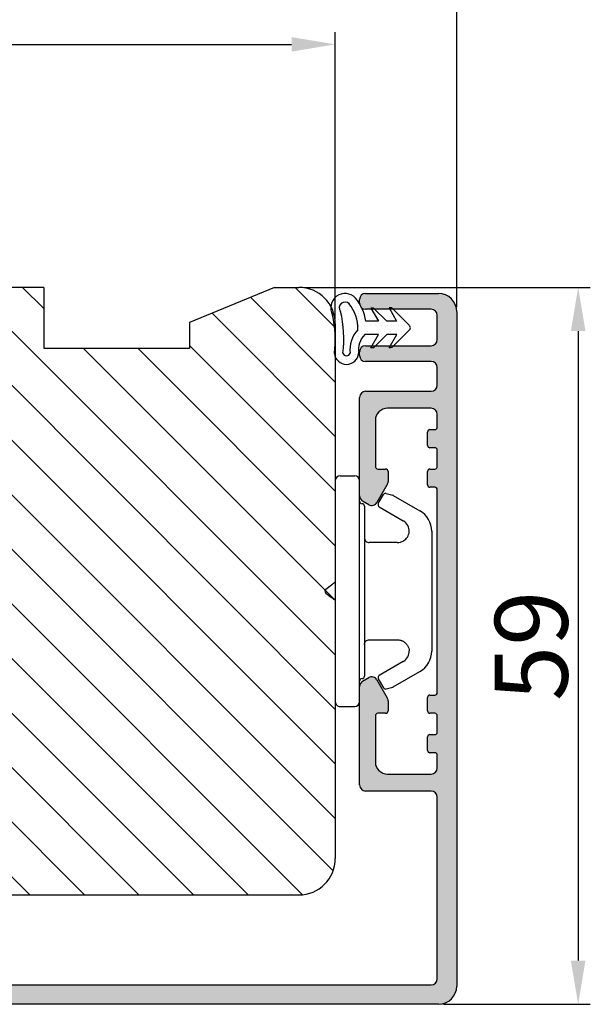
# Model space of a CAD drawing. Units: millimetres. Extents: x 63 to 1842, y -2734 to -110.
# Drawn here: x 298 to 309, y -196 to -176 of the extents above; entities that cross this region are included whole.
import ezdxf

# ---------------------------------------------------------------- set-up
doc = ezdxf.new("R2010")
doc.units = ezdxf.units.MM
doc.layers.get('0').update_dxf_attribs({"lineweight": 0})
doc.layers.get('DEFPOINTS').update_dxf_attribs({"lineweight": 0})
for name, color, linetype, lineweight in [('02 MEASURES', 156, 'Continuous', 13), ('03 FRAME', 40, 'Continuous', 25), ('04 FRAME HATCH', 40, 'Continuous', 0), ('09 ALUMINIUM', 55, 'Continuous', 25), ('10 ALUMINIUM HATCH', 55, 'Continuous', 0), ('13 GASKET', 254, 'Continuous', 25), ('14 GASKET HATCH', 254, 'Continuous', 0), ('15 CLIPS', 22, 'Continuous', 25), ('ALUPROFILER', 55, 'Continuous', 25), ('O-lister', 253, 'Continuous', 25)]:
    doc.layers.add(name, color=color, linetype=linetype, lineweight=lineweight)
doc.styles.add('M1x0.25', font='arial.ttf', dxfattribs={"height": 1.5})
doc.dimstyles.new('M1x0.25', dxfattribs={"dimscale": 0, "dimtxt": 1.5, "dimasz": 0.9, "dimexe": 0.25, "dimexo": 0.1, "dimgap": 0.2, "dimtad": 1, "dimdec": 0, "dimlfac": 4, "dimdsep": 46, "dimtxsty": 'M1x0.25', "dimcen": -1, "dimclrd": 256, "dimclre": 256, "dimclrt": 256, "dimazin": 2, "dimtfac": 1, "dimtdec": 0, "dimtmove": 0, "dimatfit": 3, "dimfxl": 1, "dimtolj": 1, "dimarcsym": 0})

# ---------------------------------------------------------------- blocks, each defined once
blk = doc.blocks.new('*D97')
at = {"layer": '02 MEASURES', "lineweight": -2, "transparency": 16777216}
for p, q in [((303.4949225756923, -181.7444212245762), (309.3940988356528, -181.7444212245762)), ((309.1440988356528, -182.6444212245762), (309.1440988356528, -195.5944212245754)), ((306.3690988356526, -196.4944212245754), (309.3940988356528, -196.4944212245754))]:
    blk.add_line(p, q, dxfattribs=at)
at = {"layer": '02 MEASURES', "transparency": 16777216}
for points in [[(308.9940988356528, -182.6444212245762), (309.2940988356528, -182.6444212245762), (309.1440988356528, -181.7444212245762)], [(308.9940988356528, -195.5944212245754), (309.2940988356528, -195.5944212245754), (309.1440988356528, -196.4944212245754)]]:
    blk.add_solid(points, dxfattribs=at)
at = {"layer": 'DEFPOINTS', "color": 0, "transparency": 16777216}
for p in [(303.3949225756923, -181.7444212245762), (306.2690988356525, -196.4944212245754), (309.1440988356528, -196.4944212245754)]:
    blk.add_point(p, dxfattribs=at)
at = {"layer": '02 MEASURES', "transparency": 16777216, "insert": (308.1782393540703, -189.1194212245758), "char_height": 1.5, "attachment_point": 5, "rotation": 90, "style": 'M1x0.25'}
blk.add_mtext('\\A1;59', dxfattribs=at)
blk = doc.blocks.new('Karm Ind')
at = {"layer": '10 ALUMINIUM HATCH'}
blk.add_hatch(color=256, dxfattribs=at).paths.add_polyline_path([(-41.8500000037252, -32.39944316077072, -0.4142135623732282), (-42.3500000037252, -31.89944316077049), (-42.35000000372452, -29.69323544620454, 0.4142135623730951), (-43.85000000372429, -28.1932354462042), (-48.09713876000308, -28.19323544620363, -0.4142135623730951), (-48.59713876000296, -27.69323544620352), (-48.59713876000274, -26.49944316077131, 0.4142135623731616), (-50.09713876000274, -24.99944316077097), (-62.40121261842864, -24.99944316077097, 0.4142135623730951), (-62.90121261842864, -25.49944316077097), (-62.90121261842864, -25.79944316077092, 0.4142135623731616), (-62.40121261842864, -26.29944316077092), (-54.2977122895245, -26.29944316077092), (-53.8977122895244, -25.89944316077082), (-53.49771228952421, -26.29944316077115), (-50.39713876000269, -26.29944316077092, -0.4142135623731616), (-49.89713876000269, -26.79944316077103), (-49.89713876000314, -28.99323544620336, 0.4142135623731616), (-49.39713876000314, -29.49323544620347), (-44.15000000372459, -29.49323544620415, -0.4142135623730951), (-43.6500000037247, -29.99323544620427), (-43.65000000372515, -31.99323544620427, -0.414213562373095), (-44.15000000372527, -32.49323544620415), (-49.39710999673184, -32.49323544620347, 0.4054618957037084), (-49.89688542976079, -32.97825157017957, 0.420434611298422), (-48.89710999673184, -33.99944316077074), (0.1000000000005912, -33.99944316077074, 0.4142135623730951), (1.600000000000591, -32.49944316077074), (1.599999999999795, 23.00055683923006, 0.4142135623730951), (0.09999999999979536, 24.50055683923006), (-5.900000003725154, 24.50055683923006, 0.4142135623728287), (-6.400000003725154, 24.00055683923051), (-6.400000003725154, 23.7005568392301, 0.4142135623730951), (-5.900000003725154, 23.2005568392301), (-0.5000000000002274, 23.2005568392301, -0.4142135623730951), (-2.273736754432321e-13, 22.7005568392301), (-2.273736754432321e-13, 20.7005568392301, -0.4142135623730951), (-0.5000000000002274, 20.2005568392301), (-5.900000003725154, 20.2005568392301, 0.4142135623730951), (-6.400000003725154, 19.7005568392301), (-6.400000003725154, 19.40055683923015, 0.4142135623730951), (-5.900000003725154, 18.90055683923015), (-0.5000000000001137, 18.90055683923015, -0.4142135623730951), (-1.13686837721616e-13, 18.40055683923015), (-1.13686837721616e-13, 16.95080724792797, -0.4142135623730951), (-0.5000000000001137, 16.45080724792797), (-5.896705039841095, 16.45080724792797, 0.4142135623730951), (-6.396705039841095, 15.95080724792797), (-6.396705039842004, 7.839482382522647, 0.2679491924311532), (-6.146705039842004, 7.40646968063038), (-5.646705039842118, 7.117794546035498, 0.4142135623732195), (-4.963692337949738, 7.300807247927878), (-4.117859313029385, 8.765833021810067, 0.1316524975873705), (-4.050872014921538, 9.015833021809954), (-4.050872014921538, 9.850807247927946, 0.4142135623730949), (-4.250872014921356, 10.05080724792799), (-4.896705039841095, 10.05080724792822, -0.4142135623730964), (-5.09670503984114, 10.25080724792815), (-5.096705039841822, 14.05080724792811, -0.4142135623730951), (-4.096705039841822, 15.05080724792811), (-0.5, 15.05080724792788, -0.4142135623730617), (-1.13686837721616e-13, 14.55080724792788), (0, 13.49919275207128, -0.4142135623732617), (-0.2000000000000455, 13.29919275207135), (-0.6008720149221745, 13.29919275207124, 0.414213562373095), (-0.8008720149222199, 13.09919275207119), (-0.8008720149219926, 11.99919275207128, 0.4142135623729287), (-0.6008720149221745, 11.79919275207135), (-0.2000000000000455, 11.79919275207124, -0.4142135623730939), (0, 11.5991927520713), (0, 10.25080724792815, -0.4142135623729274), (-0.1999999999999318, 10.05080724792822), (-0.6008720149221745, 10.05080724792811, 0.414213562373095), (-0.8008720149222199, 9.85080724792806), (-0.8008720149219926, 8.750807247928151, 0.4142135623729287), (-0.6008720149221745, 8.55080724792822), (-0.1999999999999318, 8.550807247928105, -0.4142135623729274), (0, 8.350807247928174), (0, -8.350807247928174, -0.4142135623729287), (-0.1999999999999318, -8.55080724792822), (-0.6008720149221745, -8.55080724792822, 0.4142135623730117), (-0.8008720149219926, -8.750807247928265), (-0.8008720149222199, -9.850807247928174, 0.414213562373095), (-0.6008720149221745, -10.05080724792822), (-0.1999999999999318, -10.05080724792822, -0.4142135623729287), (0, -10.25080724792826), (0, -11.5991927520713, -0.414213562373095), (-0.2000000000000455, -11.79919275207135), (-0.6008720149221745, -11.79919275207135, 0.4142135623730117), (-0.8008720149219926, -11.99919275207139), (-0.8008720149222199, -13.0991927520713, 0.414213562373095), (-0.6008720149221745, -13.29919275207135), (-0.2000000000000455, -13.29919275207135, -0.4142135623731794), (0, -13.49919275207139), (-1.13686837721616e-13, -14.55080724792788, -0.4142135623730284), (-0.5, -15.05080724792788), (-4.096705039841822, -15.05080724792822, -0.4142135623730951), (-5.096705039841822, -14.05080724792822), (-5.09670503984114, -10.25080724792826, -0.4142135623730939), (-4.896705039841095, -10.05080724792833), (-4.250872014921356, -10.05080724792799, 0.4142135623730131), (-4.050872014921538, -9.85080724792806), (-4.050872014921538, -9.015833021810067, 0.1316524975873723), (-4.117859313029385, -8.765833021810067), (-4.963692337949738, -7.300807247927878, 0.4142135623731687), (-5.646705039842118, -7.117794546035611), (-6.146705039842004, -7.40646968063038, 0.267949192431148), (-6.396705039842004, -7.839482382522647), (-6.396705039841095, -15.95080724792797, 0.4142135623730951), (-5.896705039841095, -16.45080724792797), (-0.5000000000001137, -16.45080724792797, -0.4142135623730951), (-1.13686837721616e-13, -16.95080724792797), (5.684341886080801e-13, -31.89944316077083, -0.4142135623730951), (-0.4999999999994316, -32.39944316077083)])
at = {"layer": '09 ALUMINIUM'}
for p, q in [((-5.900000003725154, 24.50055683923006), (0.09999999999979536, 24.50055683923006)), ((-6.400000003725154, 23.7005568392301), (-6.400000003725154, 24.00055683923051)), ((-0.5000000000002274, 23.2005568392301), (-5.900000003725154, 23.2005568392301)), ((-2.273736754432321e-13, 20.7005568392301), (-2.273736754432321e-13, 22.7005568392301)), ((1.599999999999795, 23.00055683923006), (1.600000000000591, -32.49944316077074)), ((-6.400000003725154, 19.40055683923015), (-6.400000003725154, 19.7005568392301)), ((-5.900000003725154, 20.2005568392301), (-0.5000000000002274, 20.2005568392301)), ((-0.5000000000001137, 18.90055683923015), (-5.900000003725154, 18.90055683923015)), ((-1.13686837721616e-13, 16.95080724792797), (-1.13686837721616e-13, 18.40055683923015)), ((-5.896705039841095, 16.45080724792797), (-0.5000000000001137, 16.45080724792797)), ((-6.396705039842004, 7.839482382522647), (-6.396705039841095, 15.95080724792797)), ((-0.5, 15.05080724792788), (-4.096705039841822, 15.05080724792811)), ((-5.096705039841822, 14.05080724792811), (-5.09670503984114, 10.25080724792815)), ((0, 13.49919275207128), (-1.13686837721616e-13, 14.55080724792788)), ((-0.8008720149219926, 11.99919275207128), (-0.8008720149222199, 13.09919275207119)), ((-0.6008720149221745, 13.29919275207124), (-0.2000000000000455, 13.29919275207135)), ((-0.2000000000000455, 11.79919275207124), (-0.6008720149221745, 11.79919275207135)), ((0, 10.25080724792815), (0, 11.5991927520713)), ((-4.896705039841095, 10.05080724792822), (-4.250872014921356, 10.05080724792799)), ((-4.050872014921538, 9.850807247927946), (-4.050872014921538, 9.015833021809954)), ((-0.8008720149219926, 8.750807247928151), (-0.8008720149222199, 9.85080724792806)), ((-0.6008720149221745, 10.05080724792811), (-0.1999999999999318, 10.05080724792822)), ((-4.117859313029385, 8.765833021810067), (-4.963692337949738, 7.300807247927878)), ((-0.1999999999999318, 8.550807247928105), (-0.6008720149221745, 8.55080724792822)), ((0, -8.350807247928174), (0, 8.350807247928174)), ((-5.646705039842118, 7.117794546035498), (-6.146705039842004, 7.40646968063038)), ((-6.146705039842004, -7.40646968063038), (-5.646705039842118, -7.117794546035611)), ((-6.396705039841095, -15.95080724792797), (-6.396705039842004, -7.839482382522647)), ((-4.963692337949738, -7.300807247927878), (-4.117859313029385, -8.765833021810067)), ((-0.8008720149222199, -9.850807247928174), (-0.8008720149219926, -8.750807247928265)), ((-0.6008720149221745, -8.55080724792822), (-0.1999999999999318, -8.55080724792822)), ((-4.050872014921538, -9.015833021810067), (-4.050872014921538, -9.85080724792806)), ((-5.09670503984114, -10.25080724792826), (-5.096705039841822, -14.05080724792822)), ((-4.250872014921356, -10.05080724792799), (-4.896705039841095, -10.05080724792833)), ((-0.1999999999999318, -10.05080724792822), (-0.6008720149221745, -10.05080724792822)), ((0, -11.5991927520713), (0, -10.25080724792826)), ((-0.8008720149222199, -13.0991927520713), (-0.8008720149219926, -11.99919275207139)), ((-0.6008720149221745, -11.79919275207135), (-0.2000000000000455, -11.79919275207135)), ((-0.2000000000000455, -13.29919275207135), (-0.6008720149221745, -13.29919275207135)), ((-1.13686837721616e-13, -14.55080724792788), (0, -13.49919275207139)), ((-4.096705039841822, -15.05080724792822), (-0.5, -15.05080724792788)), ((-0.5000000000001137, -16.45080724792797), (-5.896705039841095, -16.45080724792797)), ((5.684341886080801e-13, -31.89944316077083), (-1.13686837721616e-13, -16.95080724792797)), ((-62.40121261842864, -24.99944316077097), (-50.09713876000274, -24.99944316077097)), ((-62.90121261842864, -25.79944316077092), (-62.90121261842864, -25.49944316077097)), ((-53.89771228952441, -25.89944316077083), (-54.2977122895245, -26.29944316077092)), ((-53.49771228952432, -26.29944316077103), (-53.89771228952441, -25.89944316077083)), ((-54.2977122895245, -26.29944316077092), (-62.40121261842864, -26.29944316077092)), ((-50.39713876000269, -26.29944316077092), (-53.4977122895242, -26.29944316077115)), ((-48.59713876000274, -26.49944316077131), (-48.59713876000296, -27.69323544620352)), ((-49.89713876000314, -28.99323544620336), (-49.89713876000269, -26.79944316077103)), ((-48.09713876000308, -28.19323544620363), (-43.85000000372429, -28.1932354462042)), ((-44.15000000372459, -29.49323544620415), (-49.39713876000314, -29.49323544620347)), ((-42.35000000372452, -29.69323544620454), (-42.3500000037252, -31.89944316077049)), ((-43.65000000372515, -31.99323544620427), (-43.6500000037247, -29.99323544620427)), ((-41.8500000037252, -32.39944316077072), (-0.4999999999994316, -32.39944316077083)), ((-49.89710999673184, -32.99944316077062), (-49.89710999673184, -32.99323544620347)), ((-49.39710999673184, -32.49323544620347), (-44.15000000372527, -32.49323544620415)), ((0.1000000000005912, -33.99944316077074), (-48.89710999673184, -33.99944316077074))]:
    blk.add_line(p, q, dxfattribs=at)
for centre, radius, start, end in [((-5.900000003725154, 24.00055683923006), 0.5, 90, 179.9999999999479), ((0.09999999999979536, 23.00055683923006), 1.5, 0, 90), ((-5.900000003725154, 23.7005568392301), 0.5, 180, 270), ((-0.5000000000002274, 22.7005568392301), 0.5, 0, 90), ((-0.5000000000002274, 20.7005568392301), 0.5, 270, 0), ((-5.900000003725154, 19.7005568392301), 0.5, 90, 180), ((-5.900000003725154, 19.40055683923015), 0.5, 180, 270), ((-0.5000000000001137, 18.40055683923015), 0.5, 0, 90), ((-5.896705039841095, 15.95080724792797), 0.5, 90, 180), ((-0.5000000000001137, 16.95080724792797), 0.5, 270, 0), ((-4.096705039841822, 14.05080724792811), 1, 90, 180), ((-0.5000000000001137, 14.55080724792788), 0.4999999999999716, 0, 89.99999999999349), ((-0.6008720149221745, 13.09919275207119), 0.2000000000000455, 90, 180), ((-0.2000000000000455, 13.49919275207128), 0.1999999999999318, 269.999999999987, 0), ((-0.6008720149220608, 11.99919275207128), 0.1999999999999318, 180, 269.9999999999739), ((-0.2000000000000455, 11.59919275207119), 0.1999999999999886, 1.954132796291185e-11, 90), ((-4.896705039841208, 10.25080724792826), 0.1999999999999886, 180.000000000013, 270.000000000013), ((-4.25087201492147, 9.85080724792806), 0.1999999999999318, 359.9999999999674, 89.99999999995441), ((-0.6008720149221745, 9.85080724792806), 0.2000000000000455, 90, 180), ((-0.2000000000000455, 10.25080724792826), 0.1999999999999886, 270.000000000013, 359.9999999999804), ((-4.550872014921424, 9.015833021810067), 0.4999999999999147, 329.9999999999938, 359.999999999987), ((-0.6008720149220608, 8.750807247928151), 0.1999999999999318, 180, 269.9999999999739), ((-0.1999999999999318, 8.350807247928174), 0.1999999999999886, 1.954132796291185e-11, 90), ((-5.896705039842004, 7.839482382522533), 0.4999999999999918, 179.9999999999935, 239.9999999999995), ((-5.396705039842118, 7.550807247927764), 0.5000000000000334, 239.9999999999995, 330.000000000014), ((-5.396705039842004, -7.550807247927878), 0.5000000000000552, 29.99999999999165, 120.0000000000005), ((-5.896705039842004, -7.839482382522533), 0.5, 120.0000000000005, 180.0000000000065), ((-4.550872014921651, -9.015833021810181), 0.5000000000001187, 6.513775987637282e-12, 30.00000000000054), ((-0.6008720149220608, -8.750807247928151), 0.1999999999999602, 90.00000000003908, 180.0000000000326), ((-0.2000000000000455, -8.350807247928174), 0.2000000000000455, 270.000000000013, 0), ((-4.896705039841208, -10.25080724792826), 0.1999999999999886, 89.99999999998046, 179.9999999999805), ((-4.25087201492147, -9.850807247928174), 0.1999999999999034, 270.0000000000196, 1.954132796291185e-11), ((-0.6008720149221745, -9.850807247928174), 0.2000000000000455, 180, 270), ((-0.2000000000000455, -10.25080724792826), 0.2000000000000455, 0, 89.99999999996743), ((-0.6008720149220608, -11.99919275207128), 0.1999999999999602, 90.00000000003908, 180.0000000000326), ((-0.2000000000000455, -11.5991927520713), 0.2000000000000455, 270.000000000013, 0), ((-0.6008720149221745, -13.0991927520713), 0.2000000000000455, 180, 270), ((-0.2000000000000455, -13.49919275207128), 0.2000000000000171, 359.9999999999804, 89.99999999998697), ((-4.096705039841822, -14.05080724792822), 1, 180, 270), ((-0.5000000000001137, -14.55080724792788), 0.5, 270, 0), ((-5.896705039841095, -15.95080724792797), 0.5, 180, 270), ((-0.5000000000001137, -16.95080724792797), 0.5, 0, 90), ((-62.40121261842864, -25.49944316077097), 0.5, 90, 180), ((-50.09713876000274, -26.49944316077097), 1.5, 359.999999999987, 90), ((-62.40121261842864, -25.79944316077092), 0.4999999999999432, 179.999999999987, 270.0000000000065), ((-50.39713876000269, -26.79944316077092), 0.5, 359.999999999987, 90), ((-48.09713876000296, -27.69323544620363), 0.5, 179.999999999987, 269.999999999987), ((-43.85000000372452, -29.69323544620431), 1.500000000000057, 359.999999999987, 89.99999999998697), ((-49.39713876000314, -28.99323544620347), 0.5, 179.9999999999935, 269.9999999999935), ((-44.1500000037247, -29.99323544620415), 0.5, 359.999999999987, 89.99999999998697), ((-44.15000000372515, -31.99323544620415), 0.5, 269.9999999999935, 359.999999999987), ((-41.8500000037252, -31.8994431607706), 0.5, 179.9999999999805, 270), ((-0.4999999999994316, -31.89944316077083), 0.5, 270, 0), ((-49.39710999673184, -32.99323544620347), 0.4999999999999716, 89.99999999999349, 180), ((-48.89710999673184, -32.99944316077062), 1, 180, 270), ((0.1000000000005912, -32.49944316077074), 1.5, 270, 0)]:
    blk.add_arc(centre, radius, start, end, dxfattribs=at)
blk = doc.blocks.new('O-gummi overkarm')
at = {"layer": '14 GASKET HATCH'}
h = blk.add_hatch(dxfattribs=at)
h.set_pattern_fill('DOTS', color=256, scale=0.3, style=0)
h.set_pattern_definition([(0, (0, 0), (0.238125, 0.47625), [0, -0.47625])])
h.paths.add_polyline_path([(-3.665306930488214, 0.5308677267997837, 0.1405204107036589), (-4.51918466187005, 2.440534131710254, 0.8908382449404182), (-6.395736760475294, 1.065923271466676, -0.08337160102044287), (-6.255249926134873, -2.114306831282482, 0.9005991743780883), (-4.25524995808361, -2.108546431421419, -0.2417081648794853), (-3.740990072769591, -0.5584366980771165), (-2.63048231763696, -0.5543028720791199), (-3.243138830574481, -1.645606161412275), (-3.026519324822402, -1.644799802933562), (-1.941565510328928, -0.5517384035330223), (-1.12541386339467, -0.5487003077788587), (-1.738070376332189, -1.640003597112013), (-1.521450870580339, -1.639197238632847), (-0.103844029490574, -0.2109969808699361, 0.2347118919255802), (2.666374154802753e-07, 3.551973329787936e-07, 0.2347118919253613), (-0.1054119901771173, 0.2102187411177283), (-1.533612247940027, 1.627825582207493), (-1.750231753692106, 1.627019223728325), (-1.129467655847975, 0.5403072991679211), (-1.945619302782234, 0.5372692034137573), (-3.038680702182319, 1.622223017907231), (-3.25530020793417, 1.621416659428064), (-2.634536110090266, 0.5347047348676597)])
h.paths.add_polyline_path([(-4.331634963508883, -0.1632328798602296, 0.2134075648029483), (-4.962824757658395, -2.09391697407611, -0.7443314414733503), (-5.548104490809749, -2.094500538509709, 0.08407995354652653), (-5.740234762087641, 1.343907089462307, -0.9586484554466548), (-5.042082466573897, 1.974644079241557, -0.1884257780920509)], flags=16)
at = {"layer": '13 GASKET'}
for p, q in [((-3.038680702182319, 1.622223017907231), (-3.25530020793417, 1.621416659428064)), ((-3.25530020793417, 1.621416659428064), (-2.634536110090266, 0.5347047348676597)), ((-1.945619302782234, 0.5372692034137572), (-3.038680702182319, 1.622223017907231)), ((-1.533612247940027, 1.627825582207493), (-1.750231753692105, 1.627019223728325)), ((-1.639591832462656, 1.627431076937569), (-1.750231753692105, 1.627019223728325)), ((-1.750231753692105, 1.627019223728325), (-1.129467655847975, 0.540307299167921)), ((-0.1054119901771173, 0.2102187411177283), (-1.533612247940027, 1.627825582207493)), ((-2.634536110090266, 0.5347047348676597), (-3.665306930488214, 0.5308677267997837)), ((-1.129467655847975, 0.540307299167921), (-1.945619302782234, 0.5372692034137572)), ((-2.630482317636961, -0.5543028720791199), (-3.740990072769591, -0.5584366980771165)), ((-3.24313883057448, -1.645606161412275), (-2.630482317636961, -0.5543028720791199)), ((-1.941565510328928, -0.5517384035330224), (-3.026519324822402, -1.644799802933562)), ((-1.12541386339467, -0.5487003077788586), (-1.941565510328928, -0.5517384035330224)), ((-1.738070376332189, -1.640003597112013), (-1.12541386339467, -0.5487003077788586)), ((-0.103844029490574, -0.2109969808699361), (-1.521450870580338, -1.639197238632846)), ((-3.026519324822402, -1.644799802933562), (-3.24313883057448, -1.645606161412275)), ((-1.521450870580111, -1.639197238632846), (-1.738070376332189, -1.640003597112013)), ((-1.62743045510274, -1.63959174390277), (-1.738070376332189, -1.640003597112013))]:
    blk.add_line(p, q, dxfattribs=at)
for centre, radius, start, end in [((-5.377836377093217, 1.644529421276843), 1.170857065182392, 42.83175812054176, 209.6152431290004), ((-7.422648386401761, -0.003436964690422428), 3.795141146217553, 8.093360957761812, 40.08877077296856), ((-5.377836377093217, 1.644529421276843), 0.4708570651823923, 42.83175812054176, 219.6769120244341), ((-7.422648386401761, -0.003436964690422428), 3.095141146217553, 357.0406184118219, 40.08877077296856), ((-15.79551924189241, -0.9425306788650119), 9.611961192626561, 352.997761370897, 12.06103792918461), ((-15.79551924189241, -0.9425306788650119), 10.31196119262656, 353.5859854273629, 12.81047432030715), ((-0.2642817669336637, -0.000983425362505841), 0.2642838646089748, 0.2132805357003324, 53.04890742583452), ((-0.2642817669336637, -0.000983425362505841), 0.2642838646089748, 307.3776536455649, 0.2132805357003324), ((-2.488502078207603, -1.834318009777462), 2.48790360430413, 137.8028271976608, 185.9893995637092), ((-2.488502078207603, -1.834318009777462), 1.78790360430413, 134.4698954423132, 188.8228460773902), ((-5.25555203577801, -2.006540279318415), 1.005489682546068, 186.1526752727092, 354.1773704202726), ((-5.25555203577801, -2.006540279318415), 0.3054896825460683, 196.7341890784313, 343.3800666052839)]:
    blk.add_arc(centre, radius, start, end, dxfattribs=at)
blk = doc.blocks.new('dfdgffff')
at = {"layer": '15 CLIPS'}
for p, q in [((1818.851840536334, 142.7630742428537), (1818.851840536334, 133.6630742428538)), ((1819.251840536334, 143.1630742428538), (1820.451840536334, 143.1630742428538)), ((1820.851840536334, 133.6630742428538), (1820.851840536334, 142.7630742428537)), ((1822.396117707934, 140.8780696748538), (1822.828805145034, 141.6201015682539)), ((1823.054173595334, 141.7123161984537), (1823.579891333534, 141.5690190665537)), ((1823.628040957534, 141.5488312581538), (1825.809742869534, 140.2766554698537)), ((1821.251840536334, 140.6630742428538), (1821.251840536334, 126.6630742428538)), ((1822.468144529734, 140.6045516006538), (1824.450570189234, 139.4485761155538)), ((1826.801840536334, 138.5911694344538), (1826.801840536334, 128.7349790511537)), ((1818.065173869634, 133.8230742428539), (1818.531840536334, 134.1730742428538)), ((1818.805496643334, 134.3910970971538), (1818.771838647634, 134.3530728263538)), ((1818.065173869634, 133.5030742428537), (1818.531840536334, 133.1530742428538)), ((1818.851840536334, 133.6630742428538), (1818.851840536334, 124.5630742428539)), ((1820.851840536334, 124.5630742428539), (1820.851840536334, 133.6630742428538)), ((1824.450570187634, 127.8775723692538), (1822.468144529834, 126.7215968850537)), ((1822.396117707934, 126.4480788108538), (1822.828805145034, 125.7060469174537)), ((1823.628040957534, 125.7773172275538), (1825.809742869534, 127.0494930158538)), ((1823.054173595334, 125.6138322872537), (1823.579891333534, 125.7571294191537)), ((1819.251840536334, 124.1630742428538), (1820.451840536334, 124.1630742428538))]:
    blk.add_line(p, q, dxfattribs=at)
for centre, radius, start, end in [((1819.251840536334, 142.7630742428537), 0.4000000000000057, 90, 180), ((1820.451840536334, 142.7630742428537), 0.4000000000000057, 0, 89.99999999989578), ((1821.051840536334, 141.0630742428539), 0.2000000000000171, 180, 270), ((1823.001577593134, 141.5193559420538), 0.2000000000001926, 112.2530409196979, 149.7530407948966), ((1823.001577593134, 141.5193559420538), 0.1999999999999938, 74.7530407951912, 112.2530409196979), ((1823.527295331334, 141.3760588101538), 0.1999999999999909, 67.25304081250447, 74.75304079489412), ((1823.527295331334, 141.3760588101538), 0.1999999999999909, 59.7530407949077, 67.25304081250447), ((1821.051840536334, 140.6630742428538), 0.2000000000000028, 0, 90), ((1822.568890155934, 140.7773240486538), 0.2000000000000136, 149.7530407950017, 194.7530409557045), ((1822.568890155934, 140.7773240486538), 0.2000000000000053, 194.7530409557045, 239.7530407948023), ((1824.802286607634, 138.5489309894538), 2.000000000000041, 1.210132286200965, 59.7530407949077), ((1818.185173869634, 133.6630742428538), 0.1999999999999897, 126.8698976458049, 179.9999939478032), ((1818.185173869634, 133.6630742428538), 0.2, 179.9999939478032, 233.1301023541951), ((1824.802286607634, 128.7772174963538), 2.000000000000011, 300.2469592050923, 358.7898677106066), ((1821.051840536334, 126.2630742428537), 0.2000000000000171, 90, 180), ((1821.051840536334, 126.6630742428538), 0.1999999999999886, 270, 0), ((1822.568890155934, 126.5488244370538), 0.2000000000000136, 165.2469590442955, 210.2469592049983), ((1822.568890155934, 126.5488244370538), 0.2000000000000012, 120.2469592050923, 165.2469590442955), ((1823.001577593134, 125.8067925436537), 0.2000000000002069, 210.2469592051034, 247.7469590803021), ((1823.001577593134, 125.8067925436537), 0.2000000000000201, 247.7469590803021, 285.2469592048088), ((1823.527295331334, 125.9500896755537), 0.200000000000004, 285.2469592051059, 292.7469591874955), ((1823.527295331334, 125.9500896755537), 0.2000000000000054, 292.7469591874955, 300.2469592050923), ((1819.251840536334, 124.5630742428539), 0.4000000000000057, 180, 270.0000000000912), ((1820.451840536334, 124.5630742428539), 0.4000000000000057, 270.0000000000912, 0)]:
    blk.add_arc(centre, radius, start, end, dxfattribs=at)
for points, knots in [([(1824.946543616968, 138.5602842658648), (1824.950563134429, 138.7247690973009), (1824.912254319793, 138.9013697569271), (1824.741609297995, 139.21767273312), (1824.609650148308, 139.355814730324), (1824.450570184136, 139.4485761185135)], [0, 0, 0, 0, 0.5, 0.5, 1, 1, 1, 1]), ([(1821.251840536319, 138.0630742338237), (1821.251840536319, 137.9583546398608), (1821.29494963647, 137.8542798877286), (1821.443045327511, 137.706183838706), (1821.547119975441, 137.6630744869803), (1821.651839569409, 137.6630742338441)], [0, 0, 0, 0, 0.5, 0.5, 1, 1, 1, 1]), ([(1823.951840531143, 137.6630742428606), (1824.032622241318, 137.6630742445232), (1824.120613971957, 137.67264461729), (1824.30807235519, 137.7236413100284), (1824.407874235116, 137.7651647560626), (1824.606156419015, 137.8975163226769), (1824.704973978424, 137.9890651241242), (1824.866763969517, 138.2336404492671), (1824.928722819199, 138.3878318151769), (1824.946543617244, 138.5602842658643)], [0, 0, 0, 0, 0.25, 0.25, 0.5, 0.5, 0.75, 0.75, 1, 1, 1, 1]), ([(1823.951840529877, 137.6630742428606), (1823.926637604668, 137.6630742757936), (1823.875483875379, 137.6630743426365), (1823.8027463813, 137.6630743701287), (1823.730055331216, 137.6630742702928), (1823.6560475965, 137.6630739680443), (1823.585235398168, 137.6630746680787), (1823.497839321079, 137.6630742240782), (1823.360333291878, 137.6630745025695), (1823.113365508978, 137.6630740655664), (1822.792196878623, 137.6630742725588), (1822.487323327975, 137.6630742889181), (1822.267992899531, 137.6630741672777), (1822.111163507085, 137.663074294077), (1821.95326802711, 137.6630740864723), (1821.800151566718, 137.6630742458749), (1821.699913035804, 137.6630742377424), (1821.651852888856, 137.663074233843)], [0, 0, 0, 0, 0.0326603507457915, 0.0662898741603629, 0.1009644883723755, 0.1367626134437684, 0.1737564842912713, 0.2050587012036692, 0.2645491179376888, 0.3737737356639368, 0.5549123824075951, 0.7000069187819086, 0.7618467605249851, 0.8240325144225358, 0.8872612475579477, 0.94594652415868, 1, 1, 1, 1]), ([(1818.851840536103, 134.513083542226), (1818.850505569215, 134.47899655736), (1818.848851921889, 134.4367724004135), (1818.812501807213, 134.3984771208952), (1818.805496643353, 134.3910970971872)], [0, 0, 0, 0, 0.8072863339614806, 1, 1, 1, 1]), ([(1818.771838629465, 134.3530728506305), (1818.75785904868, 134.342588114396), (1818.72957022937, 134.3213713974274), (1818.683585773873, 134.2868831677147), (1818.635054520427, 134.2504847356324), (1818.584145795606, 134.212303084031), (1818.549418315381, 134.1862575915745), (1818.531840500799, 134.17307429022)], [0, 0, 0, 0, 0.1906169226846778, 0.3857288545516238, 0.5855254403013253, 0.7902077285180032, 1, 1, 1, 1]), ([(1818.5318405008, 133.1530741955028), (1818.553751193909, 133.1366412083967), (1818.596911242804, 133.1042712361884), (1818.659501803462, 133.0573283541992), (1818.718471896074, 133.0131007515467), (1818.754224264703, 132.986286430692), (1818.77183863244, 132.9730756330216)], [0, 0, 0, 0, 0.2614330287540449, 0.5149751424083948, 0.7610394351084232, 1, 1, 1, 1]), ([(1818.771838447927, 132.9730753870094), (1818.801922621341, 132.9505111110793), (1818.821146857014, 132.9235238331382), (1818.845764930859, 132.8701460420416), (1818.851839193433, 132.8428933962002), (1818.851840536773, 132.8130646891198)], [0, 0, 0, 0, 0.5, 0.5, 1, 1, 1, 1]), ([(1821.251840536319, 129.2630742527278), (1821.251840536319, 129.3677943793386), (1821.29495009759, 129.4718696784298), (1821.443047228715, 129.6199659306681), (1821.54712283199, 129.6630749122719), (1821.651843055284, 129.663074252848)], [0, 0, 0, 0, 0.5, 0.5, 1, 1, 1, 1]), ([(1821.651854145399, 129.6630742520383), (1821.680208981125, 129.6630742522304), (1821.738253688516, 129.6630742526233), (1821.893236075288, 129.6630742500399), (1822.071614642653, 129.6630742058542), (1822.267423903111, 129.6630743294922), (1822.427148316872, 129.6630742035347), (1822.592187392695, 129.6630743150781), (1822.844180823567, 129.6630741657359), (1823.113460276539, 129.663074420263), (1823.36029298286, 129.6630740113173), (1823.497860212098, 129.6630742149048), (1823.60155404132, 129.6630738502927), (1823.704149703593, 129.6630743681753), (1823.824048355052, 129.6630739671946), (1823.909966477048, 129.6630741525323), (1823.951840529877, 129.6630742428604)], [0, 0, 0, 0, 0.0318353052063274, 0.0651695179358708, 0.1759606471042235, 0.2382079953186892, 0.2999708528524957, 0.3710307529676984, 0.4451122885970282, 0.6262518542226315, 0.7354770260243296, 0.7949516191518554, 0.8262701234841049, 0.8872535332387552, 0.945050573782064, 1, 1, 1, 1]), ([(1823.951840529877, 129.6630742428606), (1823.999363352912, 129.6610507710227), (1824.092091317354, 129.6571025117939), (1824.21415088017, 129.6318497305467), (1824.286351043652, 129.604402723588), (1824.307502896652, 129.5963618130349)], [0, 0, 0, 0, 0.4263715814601672, 0.8319490787788776, 1, 1, 1, 1]), ([(1824.307502896652, 129.5963618130349), (1824.319017580436, 129.5923387893463), (1824.362148486928, 129.57726962533), (1824.437368104194, 129.5390862590873), (1824.539589996253, 129.4756313844102), (1824.645732019473, 129.3884485919898), (1824.738419344347, 129.2853437629556), (1824.809262800154, 129.1816326751473), (1824.861133320607, 129.0837450392198), (1824.916240584448, 128.9483104065989), (1824.934616736095, 128.8376723857698), (1824.946543749797, 128.7658629440721)], [0, 0, 0, 0, 0.0413407831323557, 0.1548514475103948, 0.2652786816563656, 0.4062709844772723, 0.5461828055354991, 0.639353214929708, 0.732709469274091, 0.8265154813989279, 1, 1, 1, 1]), ([(1824.450570184137, 127.8775723672084), (1824.609650149714, 127.9703337562173), (1824.741609300298, 128.1084757550634), (1824.912254322021, 128.4247787347285), (1824.950563135684, 128.601379396112), (1824.946543616753, 128.7658642286258)], [0, 0, 0, 0, 0.5, 0.5, 1, 1, 1, 1])]:
    blk.add_open_spline(points, degree=3, knots=knots, dxfattribs=at)
blk = doc.blocks.new('*D98')
at = {"layer": '02 MEASURES', "lineweight": -2, "transparency": 16777216}
for p, q in [((275.6449225756923, -182.3944212245754), (275.6449225756923, -173.9944212245754)), ((306.6440988356525, -182.1444212245752), (306.6440988356525, -173.9944212245754)), ((305.7440988356526, -174.2444212245754), (276.5449225756923, -174.2444212245754))]:
    blk.add_line(p, q, dxfattribs=at)
at = {"layer": '02 MEASURES', "transparency": 16777216}
for points in [[(276.5449225756923, -174.0944212245754), (276.5449225756923, -174.3944212245754), (275.6449225756923, -174.2444212245754)], [(305.7440988356526, -174.0944212245754), (305.7440988356526, -174.3944212245754), (306.6440988356525, -174.2444212245754)]]:
    blk.add_solid(points, dxfattribs=at)
at = {"layer": 'DEFPOINTS', "color": 0, "transparency": 16777216}
for p in [(275.6449225756923, -174.2444212245754), (306.6440988356525, -182.2444212245751), (275.6449225756923, -182.4944212245754)]:
    blk.add_point(p, dxfattribs=at)
at = {"layer": '02 MEASURES', "transparency": 16777216, "insert": (291.1445107056724, -173.2913516474949), "char_height": 1.5, "attachment_point": 5, "style": 'M1x0.25'}
blk.add_mtext('\\A1;124', dxfattribs=at)
blk = doc.blocks.new('*D100')
at = {"layer": '02 MEASURES', "lineweight": -2, "transparency": 16777216}
for p, q in [((275.6449225756923, -182.3944212245745), (275.6449225756923, -176.4944212245754)), ((304.1449225756923, -182.3944212245754), (304.1449225756923, -176.4944212245754)), ((276.5449225756923, -176.7444212245754), (303.2449225756923, -176.7444212245754))]:
    blk.add_line(p, q, dxfattribs=at)
at = {"layer": '02 MEASURES', "transparency": 16777216}
for points in [[(276.5449225756923, -176.5944212245754), (276.5449225756923, -176.8944212245754), (275.6449225756923, -176.7444212245754)], [(303.2449225756923, -176.5944212245754), (303.2449225756923, -176.8944212245754), (304.1449225756923, -176.7444212245754)]]:
    blk.add_solid(points, dxfattribs=at)
at = {"layer": 'DEFPOINTS', "color": 0, "transparency": 16777216}
for p in [(304.1449225756923, -176.7444212245754), (275.6449225756923, -182.4944212245745), (304.1449225756923, -182.4944212245754)]:
    blk.add_point(p, dxfattribs=at)
at = {"layer": '02 MEASURES', "transparency": 16777216, "insert": (289.8949225756923, -175.7913516474949), "char_height": 1.5, "attachment_point": 5, "style": 'M1x0.25'}
blk.add_mtext('\\A1;114', dxfattribs=at)

msp = doc.modelspace()

# ---------------------------------------------------------------- hatches: boundary and pattern name
at = {"layer": '04 FRAME HATCH'}
h = msp.add_hatch(dxfattribs=at)
h.set_pattern_fill('ANSI31', color=256, scale=0.25, style=0)
h.set_pattern_definition([(135, (1817.462881881994, 143.941918750757), (0.561266007566822, 0.5612660075668221), [])])
h.paths.add_polyline_path([(275.6449225756923, -187.2444212245748), (277.6449225756923, -187.2444212245745), (277.6449225756923, -184.2444212245745), (275.6449225756923, -184.2444212245745), (275.6449225756923, -182.4944212245745, -0.4142135623730949), (276.3949225756923, -181.7444212245745), (276.8949225756923, -181.7444212245748), (278.6449225756923, -182.4692949587276), (278.6449225756923, -182.9944212245748), (281.6449225756923, -182.994421224575), (281.6449225756923, -181.744421224575), (283.6449225756923, -181.744421224575), (286.6626895286581, -182.994421224575), (287.1804564816256, -181.744421224575), (289.1949225756925, -181.744421224575), (289.1949225756925, -184.244421224575), (290.1949225756925, -184.244421224575), (290.1949225756925, -181.744421224575), (298.1449225756923, -181.7444212245754), (298.1449225756923, -182.9944212245754), (301.1449225756923, -182.9944212245754), (301.1449225756923, -182.4692949587283), (302.8949225756923, -181.7444212245754), (303.3949225756923, -181.7444212245754, -0.4142135623731393), (304.1449225756923, -182.4944212245754), (304.1449225756923, -193.4944212245745, -0.4142135623730951), (303.3949225756923, -194.2444212245745), (288.5199225756923, -194.2444212245745, -0.4142135623730951), (288.1449225756923, -193.8694212245745), (288.1449225756932, -193.7249172965357), (288.2303458789974, -193.4609875486848, -0.3779637764144627), (288.3180527152289, -193.4146061551623), (288.5678953848619, -193.4747662869271, 0.8162547820237421), (288.6509921379938, -193.2973110045581), (288.3171875462867, -193.0489915214875, -0.3539851446939319), (288.1844880354628, -192.5309517865743, 0.425444358444128), (288.1449225756923, -192.4303827823878), (288.1449225756923, -190.6194212245745, 0.4142135623730951), (287.7699225756923, -190.2444212245745), (284.5199225756923, -190.2444212245745, -0.4142135623730951), (284.1449225756923, -189.8694212245745), (284.1449225756923, -188.4944212245745), (281.0949225756921, -188.4944212245745), (281.0949225756921, -189.8694212245745, -0.4142135623730951), (280.7199225756921, -190.2444212245745), (276.3949225756923, -190.2444212245745, -0.4142135623730951), (275.6449225756923, -189.4944212245745)])

# ---------------------------------------------------------------- linework, layer by layer
at = {"layer": '03 FRAME', "linetype": 'Continuous'}
for p, q in [((298.1449225756923, -181.7444212245754), (290.1949225756925, -181.744421224575)), ((298.1449225756923, -181.7444212245754), (298.1449225756923, -182.9944212245754)), ((302.8949225756923, -181.7444212245754), (301.1449225756923, -182.4692949587283)), ((302.8949225756923, -181.7444212245754), (303.3949225756923, -181.7444212245754)), ((301.1449225756923, -182.4692949587283), (301.1449225756923, -182.9944212245754)), ((298.1449225756923, -182.9944212245754), (301.1449225756923, -182.9944212245754)), ((288.5199225756923, -194.2444212245745), (303.3949225756923, -194.2444212245745))]:
    msp.add_line(p, q, dxfattribs=at)
at = {"layer": '03 FRAME'}
msp.add_line((304.1449225756923, -182.4944212245754), (304.1449225756923, -193.4944212245745), dxfattribs=at)
at = {"layer": '03 FRAME', "linetype": 'Continuous'}
for centre, start, end in [((303.3949225756923, -182.4944212245754), 7.016709298534877e-15, 89.99999999989578), ((303.3949225756923, -193.4944212245745), 270, 7.016709298534877e-15)]:
    msp.add_arc(centre, 0.75, start, end, dxfattribs=at)

# ---------------------------------------------------------------- block references
at = {"xscale": 0.25, "yscale": 0.25, "zscale": 0.25}
msp.add_blockref('dfdgffff', (-150.5680375583917, -221.4101100728956), dxfattribs=at)
at = {"layer": 'ALUPROFILER', "xscale": 0.25, "yscale": 0.25, "zscale": 0.25}
msp.add_blockref('Karm Ind', (306.2440988356529, -187.9945604343827), dxfattribs=at)
at = {"layer": 'O-lister', "xscale": 0.25, "yscale": 0.25, "zscale": 0.25}
msp.add_blockref('O-gummi overkarm', (305.6897669867685, -182.5747911088163), dxfattribs=at)

# ---------------------------------------------------------------- dimensions: what is measured, and where the dimension line sits
at = {"layer": '02 MEASURES'}
for base, p1, p2, picture, middle in [((275.6449225756923, -174.2444212245754), (306.6440988356525, -182.2444212245751), (275.6449225756923, -182.4944212245754), '*D98', (291.1445107056724, -173.2913516474949)), ((304.1449225756923, -176.7444212245754), (275.6449225756923, -182.4944212245745), (304.1449225756923, -182.4944212245754), '*D100', (289.8949225756923, -175.7913516474949))]:
    dim = msp.add_linear_dim(base=base, p1=p1, p2=p2, dimstyle='M1x0.25', override={"dimscale": 1}, dxfattribs=at)
    dim.commit()
    dim.dimension.update_dxf_attribs({"geometry": picture, "text_midpoint": middle})
dim = msp.add_linear_dim(base=(309.1440988356528, -196.4944212245754), p1=(303.3949225756923, -181.7444212245762), p2=(306.2690988356525, -196.4944212245754), angle=90, dimstyle='M1x0.25', override={"dimscale": 1}, dxfattribs=at)
dim.commit()
dim.dimension.update_dxf_attribs({"geometry": '*D97', "text_midpoint": (309.1440988356529, -189.1194212245758), "dimtype": 160})

doc.saveas('drawing.dxf')
